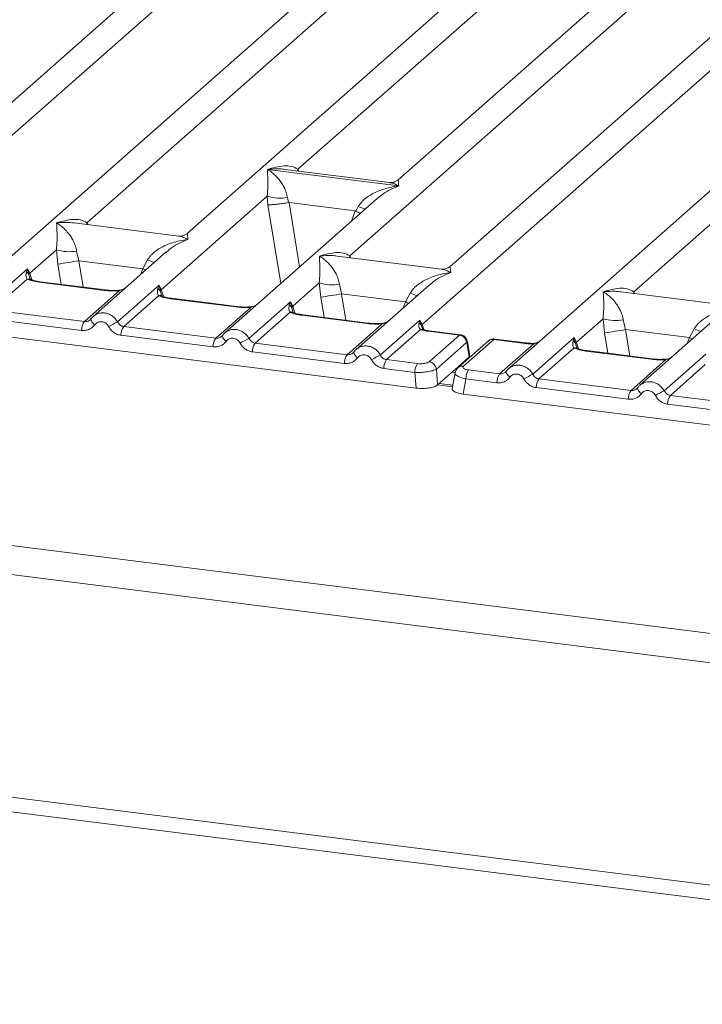
# Model space of a CAD drawing. Units: millimetres. Extents: x 5 to 415, y 5 to 292.
# Drawn here: x 347 to 356, y 108 to 120 of the extents above; entities that cross this region are included whole.
import ezdxf

# ---------------------------------------------------------------- set-up
doc = ezdxf.new("R2010")
doc.units = ezdxf.units.MM

msp = doc.modelspace()

# ---------------------------------------------------------------- linework, layer by layer
at = {"color": 7, "linetype": 'Continuous', "lineweight": 15}
for p, q in [((358.6462, 127.4092), (346.7495, 116.9173)), ((345.6519, 117.478), (356.5374, 127.0781)), ((355.5129, 126.5988), (346.0075, 118.2159)), ((365.595, 126.5337), (353.6983, 116.0418)), ((352.6007, 116.6026), (363.4861, 126.2027)), ((359.1209, 126.1443), (349.6155, 117.7613)), ((362.4617, 125.7234), (352.9563, 117.3404)), ((351.0207, 118.5764), (358.3846, 125.0707)), ((359.7812, 125.043), (352.2961, 118.4417)), ((276.5679, 122.7168), (367.7696, 111.2264)), ((276.3327, 122.3752), (367.8028, 110.851)), ((348.3402, 117.8959), (352.2579, 121.3511)), ((351.6809, 117.475), (355.5987, 120.9302)), ((355.289, 117.0205), (359.2067, 120.4756)), ((277.4017, 119.4124), (366.7338, 108.1576)), ((277.467, 119.218), (366.7991, 107.9632)), ((350.6338, 118.575), (350.6329, 118.5748)), ((350.6335, 118.5754), (350.6338, 118.575)), ((352.303, 118.3647), (350.6338, 118.575)), ((352.186, 118.4077), (350.8586, 118.5749)), ((352.303, 118.3647), (352.3039, 118.3649)), ((352.3033, 118.3644), (352.303, 118.3647)), ((349.2847, 117.0454), (350.631, 118.2327)), ((352.0276, 118.205), (350.0903, 116.4964)), ((350.631, 118.2327), (350.6401, 118.1227)), ((350.8885, 118.2168), (350.901, 118.1523)), ((350.901, 118.1523), (350.908, 118.1524)), ((350.908, 118.1524), (351.7489, 118.0465)), ((352.0291, 118.203), (352.0196, 118.1952)), ((351.7489, 118.0465), (351.7556, 118.0447)), ((351.7556, 118.0447), (351.7882, 118.1035)), ((349.5055, 117.7273), (348.178, 117.8945)), ((347.6143, 117.2558), (347.9511, 117.5528)), ((347.9511, 117.5528), (347.9703, 117.3711)), ((348.2086, 117.537), (348.2361, 117.414)), ((349.3477, 117.5251), (348.4199, 116.7068)), ((349.3492, 117.5232), (349.3397, 117.5153)), ((349.0479, 117.3117), (348.2361, 117.414)), ((349.0479, 117.3117), (349.1083, 117.4236)), ((352.8462, 117.3064), (351.5188, 117.4736)), ((347.058, 116.8479), (347.5854, 117.313)), ((347.5854, 117.313), (347.5707, 117.2724)), ((347.5854, 117.313), (347.6143, 117.2558)), ((347.6022, 117.2357), (347.5854, 117.313)), ((347.5802, 117.1796), (347.1367, 116.7884)), ((348.5613, 117.0371), (347.7322, 117.1416)), ((348.5747, 117.0424), (347.7456, 117.1469)), ((348.3071, 116.641), (348.7506, 117.0321)), ((348.7284, 116.6374), (349.2558, 117.1025)), ((349.2558, 117.1025), (349.2411, 117.0619)), ((349.2558, 117.1025), (349.2847, 117.0454)), ((349.2726, 117.0253), (349.2558, 117.1025)), ((350.9551, 116.8349), (351.2919, 117.1319)), ((351.2919, 117.1319), (351.3111, 116.9502)), ((351.5494, 117.1161), (351.5768, 116.9931)), ((352.6885, 117.1042), (351.7606, 116.2859)), ((352.69, 117.1023), (352.6805, 117.0944)), ((356.4543, 116.8518), (355.1268, 117.019)), ((349.2506, 116.9691), (348.8071, 116.578)), ((350.2317, 116.8267), (349.4026, 116.9311)), ((350.2451, 116.832), (349.416, 116.9364)), ((350.3987, 116.427), (350.9261, 116.8921)), ((350.9261, 116.8921), (350.9115, 116.8515)), ((350.9261, 116.8921), (350.9551, 116.8349)), ((350.943, 116.8148), (350.9261, 116.8921)), ((351.5768, 116.9931), (352.3886, 116.8908)), ((352.3886, 116.8908), (352.4491, 117.0027)), ((348.3071, 116.641), (347.1367, 116.7884)), ((349.9775, 116.4305), (350.421, 116.8217)), ((348.2721, 116.5289), (347.1017, 116.6764)), ((348.3906, 116.6731), (348.3795, 116.663)), ((350.921, 116.7587), (350.4775, 116.3675)), ((351.9021, 116.6162), (351.073, 116.7207)), ((351.9155, 116.6215), (351.0864, 116.726)), ((352.0691, 116.2165), (352.5722, 116.6602)), ((352.5722, 116.6602), (352.5609, 116.6231)), ((352.5722, 116.6602), (352.6007, 116.6026)), ((352.5923, 116.5878), (352.5722, 116.6602)), ((354.5631, 116.3804), (354.8999, 116.6774)), ((354.8999, 116.6774), (354.9191, 116.4956)), ((355.1574, 116.6615), (355.1848, 116.5385)), ((356.2965, 116.6496), (355.3687, 115.8314)), ((346.1709, 116.5955), (352.5239, 115.7951)), ((349.9775, 116.4305), (348.8071, 116.578)), ((351.6479, 116.2201), (352.0914, 116.6112)), ((352.581, 116.5391), (352.1479, 116.1571)), ((352.6058, 116.5498), (352.6005, 116.5645)), ((353.0733, 116.4687), (352.6752, 116.5188)), ((353.0876, 116.4739), (352.6886, 116.5241)), ((355.9967, 116.4362), (355.1848, 116.5385)), ((355.9967, 116.4362), (356.0571, 116.5482)), ((349.9425, 116.3185), (348.7721, 116.466)), ((350.061, 116.4626), (350.0499, 116.4526)), ((352.6884, 116.1293), (353.0733, 116.4687)), ((353.4437, 116.3944), (353.0589, 116.055)), ((353.5098, 116.4137), (353.125, 116.0743)), ((353.2071, 116.196), (353.1753, 116.3867)), ((353.9079, 116.3635), (353.5098, 116.4137)), ((353.9213, 116.3688), (353.5222, 116.4191)), ((354.0068, 115.9724), (354.5342, 116.4375)), ((354.5342, 116.4375), (354.5195, 116.3969)), ((354.5342, 116.4375), (354.5631, 116.3804)), ((354.551, 116.3603), (354.5342, 116.4375)), ((350.4775, 116.3675), (351.6479, 116.2201)), ((353.1659, 116.3759), (352.7811, 116.0365)), ((353.1693, 116.3717), (353.1994, 116.1908)), ((353.5855, 115.976), (354.0187, 116.358)), ((354.529, 116.3041), (354.0855, 115.913)), ((355.5101, 116.1617), (354.681, 116.2661)), ((355.5235, 116.167), (354.6944, 116.2714)), ((351.6129, 116.1081), (350.4425, 116.2555)), ((351.7314, 116.2522), (351.7203, 116.2421)), ((352.1479, 116.1571), (352.5426, 116.1074)), ((353.1992, 116.1905), (353.054, 116.0625)), ((353.1994, 116.1908), (353.1992, 116.1905)), ((353.2067, 116.1854), (353.2052, 116.2096)), ((355.2559, 115.7655), (355.6994, 116.1567)), ((355.6772, 115.762), (356.2046, 116.2271)), ((352.5076, 115.9953), (352.1129, 116.0451)), ((352.7811, 116.0365), (352.7974, 115.8362)), ((352.7974, 115.8362), (353.054, 116.0625)), ((353.5855, 115.976), (353.1908, 116.0257)), ((356.1994, 116.0937), (355.7559, 115.7025)), ((352.5239, 115.7951), (352.5076, 115.9953)), ((353.0196, 115.9876), (352.9828, 115.7905)), ((353.1558, 115.9137), (353.1197, 115.72)), ((353.5505, 115.8639), (353.1558, 115.9137)), ((353.669, 116.0081), (353.6579, 115.998)), ((355.2559, 115.7655), (354.0855, 115.913)), ((352.9902, 115.8306), (352.8159, 115.8525)), ((355.2209, 115.6535), (354.0505, 115.8009)), ((355.3394, 115.7976), (355.3283, 115.7876)), ((353.1197, 115.72), (359.4727, 114.9196)), ((356.9263, 115.5551), (355.7559, 115.7025)), ((356.8913, 115.443), (355.7209, 115.5905))]:
    msp.add_line(p, q, dxfattribs=at)
at = {"color": 8, "linetype": 'Continuous', "lineweight": 15}
for p, q in [((351.0207, 118.5764), (351.0173, 118.5549)), ((351.0317, 118.5531), (351.0207, 118.5764)), ((350.908, 118.1524), (351.0407, 117.3346)), ((350.6401, 118.1227), (350.8022, 117.1242)), ((351.7489, 118.0465), (351.7015, 117.9173)), ((348.3402, 117.8959), (348.3368, 117.8745)), ((348.3509, 117.8727), (348.3402, 117.8959)), ((348.2361, 117.414), (348.2905, 117.0782)), ((351.6809, 117.475), (351.6776, 117.4536)), ((351.6916, 117.4518), (351.6809, 117.475)), ((347.9703, 117.3711), (348.0121, 117.1133)), ((349.0202, 117.2362), (349.0479, 117.3117)), ((347.6217, 117.171), (347.6022, 117.2357)), ((347.6405, 117.1707), (347.6143, 117.2558)), ((349.2921, 116.9605), (349.2726, 117.0253)), ((349.3108, 116.9603), (349.2847, 117.0454)), ((355.289, 117.0205), (355.2856, 116.999)), ((355.2996, 116.9973), (355.289, 117.0205)), ((351.3111, 116.9502), (351.3529, 116.6924)), ((351.5768, 116.9931), (351.6313, 116.6573)), ((352.3609, 116.8153), (352.3886, 116.8908)), ((350.9624, 116.7501), (350.943, 116.8148)), ((350.9551, 116.8349), (350.9812, 116.7498)), ((352.6005, 116.5645), (352.5923, 116.5878)), ((352.6204, 116.5383), (352.6007, 116.6026)), ((355.1848, 116.5385), (355.2393, 116.2028)), ((354.9191, 116.4956), (354.9609, 116.2378)), ((355.969, 116.3608), (355.9967, 116.4362)), ((354.5705, 116.2955), (354.551, 116.3603)), ((354.5893, 116.2953), (354.5631, 116.3804)), ((353.1999, 116.1794), (353.1992, 116.1905)), ((353.0217, 115.9921), (352.9801, 115.9973)), ((352.9869, 115.8124), (352.7974, 115.8363))]:
    msp.add_line(p, q, dxfattribs=at)
at = {"color": 8, "linetype": 'Continuous', "lineweight": 15, "flags": 128}
for points in [[(349.0479, 117.3117), (349.0816, 117.2964), (349.086, 117.2943)], [(347.7322, 117.1416), (347.7393, 117.1461), (347.7456, 117.1469)], [(348.5748, 117.0424), (348.5684, 117.0416), (348.5613, 117.0371)], [(348.7506, 117.0321), (348.7469, 117.0366), (348.7432, 117.038), (348.7431, 117.038)], [(349.4026, 116.9311), (349.4097, 116.9356), (349.416, 116.9364)], [(352.4267, 116.8734), (352.4223, 116.8755), (352.3886, 116.8908)], [(350.2452, 116.832), (350.2387, 116.8312), (350.2317, 116.8267)], [(350.421, 116.8217), (350.4173, 116.8261), (350.4136, 116.8275), (350.4134, 116.8275)], [(348.4378, 116.5995), (348.4244, 116.6116), (348.4127, 116.624), (348.4031, 116.6361), (348.396, 116.6475), (348.3915, 116.6579), (348.3898, 116.6669), (348.3906, 116.6731)], [(351.073, 116.7207), (351.08, 116.7252), (351.0864, 116.726)], [(351.9156, 116.6215), (351.9091, 116.6207), (351.9021, 116.6162)], [(352.0838, 116.6171), (352.084, 116.6171), (352.0876, 116.6157), (352.0914, 116.6112)], [(352.6886, 116.5241), (352.6822, 116.5233), (352.6752, 116.5188)], [(350.1082, 116.389), (350.0948, 116.4012), (350.0831, 116.4135), (350.0735, 116.4256), (350.0664, 116.4371), (350.0618, 116.4474), (350.0602, 116.4564), (350.061, 116.4626)], [(355.9967, 116.4362), (356.0304, 116.4209), (356.0348, 116.4188)], [(353.9079, 116.3635), (353.9149, 116.368), (353.9214, 116.3688)], [(354.0164, 116.3641), (354.0175, 116.3626), (354.0187, 116.358)], [(354.681, 116.2661), (354.6881, 116.2706), (354.6944, 116.2714)], [(355.5236, 116.1669), (355.5172, 116.1661), (355.5101, 116.1617)], [(355.6994, 116.1567), (355.6957, 116.1611), (355.692, 116.1625), (355.6919, 116.1625)], [(353.7162, 115.9345), (353.7028, 115.9466), (353.6912, 115.9589), (353.6816, 115.971), (353.6744, 115.9825), (353.6699, 115.9929), (353.6682, 116.0019), (353.669, 116.0081)], [(355.3866, 115.724), (355.3732, 115.7362), (355.3615, 115.7485), (355.3519, 115.7606), (355.3448, 115.772), (355.3403, 115.7824), (355.3386, 115.7914), (355.3394, 115.7976)]]:
    msp.add_lwpolyline(points, dxfattribs=at)
at = {"color": 7, "linetype": 'Continuous', "lineweight": 15, "flags": 128}
for points in [[(348.3906, 116.6731), (348.391, 116.6741), (348.395, 116.6794)], [(350.061, 116.4626), (350.0614, 116.4637), (350.0654, 116.469)], [(353.669, 116.0081), (353.6694, 116.0091), (353.6734, 116.0144)], [(355.3394, 115.7976), (355.3398, 115.7987), (355.3438, 115.804)]]:
    msp.add_lwpolyline(points, dxfattribs=at)
at = {"color": 7, "linetype": 'Continuous', "lineweight": 15}
for centre, radius, start, end in [((350.7944, 118.7878), 0.5787, 253.59516, 279.3574), ((348.1145, 118.1079), 0.5787, 253.59516, 279.3574), ((337.8232, 181.1027), 64.5344, 279.046457, 279.28547), ((347.5279, 117.2037), 0.0809, 23.29323, 58.00293), ((347.6513, 117.2197), 0.0516, 135.68638, 161.94663), ((349.1982, 116.9933), 0.0809, 23.29324, 58.0031), ((349.3217, 117.0093), 0.0516, 135.68638, 161.94663), ((351.4553, 117.687), 0.5787, 253.59516, 279.3574), ((341.164, 180.6818), 64.5344, 279.046457, 279.28547), ((350.8686, 116.7828), 0.0809, 23.29324, 58.0031), ((350.9921, 116.7988), 0.0516, 135.68638, 161.94663), ((348.4571, 116.5326), 0.185, 144.14835, 181.14375), ((351.6408, 111.0575), 6.2943, 117.56172, 118.7261), ((355.0633, 117.2325), 0.5787, 253.59516, 279.3574), ((348.9571, 116.4696), 0.185, 144.14835, 181.14375), ((352.5233, 116.5581), 0.0751, 23.35003, 59.99544), ((352.6233, 116.5799), 0.0321, 134.98567, 165.67957), ((344.772, 180.2272), 64.5344, 279.046457, 279.28547), ((350.1274, 116.3222), 0.185, 144.14835, 181.14375), ((353.3111, 110.847), 6.2943, 117.56172, 118.7261), ((353.0573, 116.3601), 0.1097, 8.23856, 81.63857), ((354.4766, 116.3283), 0.0809, 23.29323, 58.00293), ((350.6274, 116.2592), 0.185, 144.14835, 181.14375), ((354.6001, 116.3443), 0.0516, 135.68638, 161.94663), ((351.7978, 116.1117), 0.185, 144.14835, 181.14375), ((354.9815, 110.6366), 6.2943, 117.56172, 118.7261), ((352.2978, 116.0488), 0.185, 144.14835, 181.14375), ((352.6925, 115.999), 0.185, 144.14835, 181.14375), ((352.6725, 116.0208), 0.1097, 8.23856, 81.63857), ((353.3408, 115.9173), 0.185, 144.14835, 181.14375), ((353.7355, 115.8676), 0.185, 144.14835, 181.14375), ((356.9192, 110.3924), 6.2943, 117.56172, 118.7261), ((354.2355, 115.8046), 0.185, 144.14835, 181.14375), ((355.4059, 115.6572), 0.185, 144.14835, 181.14375), ((358.5895, 110.182), 6.2943, 117.56172, 118.7261), ((355.9059, 115.5942), 0.185, 144.14835, 181.14375)]:
    msp.add_arc(centre, radius, start, end, dxfattribs=at)
at = {"color": 8, "linetype": 'Continuous', "lineweight": 15}
for centre, radius, start, end in [((352.2196, 119.1553), 1.1368, 247.70153, 252.42542), ((349.5397, 118.4754), 1.1368, 247.70153, 252.42542), ((347.5975, 117.1156), 0.0663, 66.62549, 105.13458), ((349.2679, 116.9052), 0.0663, 66.62549, 105.13458), ((352.8804, 118.0545), 1.1368, 247.70153, 252.42542), ((350.9383, 116.6947), 0.0663, 66.62549, 105.13458), ((352.5989, 116.4894), 0.0528, 70.21131, 109.75373), ((356.4885, 117.6), 1.1368, 247.70153, 252.42542), ((353.1581, 116.3849), 0.0173, 310.21202, 4.44374), ((353.4978, 116.3317), 0.0829, 81.6871, 130.81569), ((354.5463, 116.2401), 0.0663, 66.62549, 105.13458), ((351.8348, 116.2666), 0.1044, 187.92806, 237.41869), ((353.113, 115.9923), 0.0829, 81.6851, 130.94457)]:
    msp.add_arc(centre, radius, start, end, dxfattribs=at)
at = {"color": 7, "linetype": 'Continuous', "lineweight": 15}
for points, knots in [([(350.631, 118.2327), (350.6343, 118.2731), (350.6409, 118.3542), (350.6393, 118.4749), (350.6355, 118.5349), (350.6329, 118.5748)], [0, 0, 0, 0, 0.2495397, 0.4997846, 1, 1, 1, 1]), ([(350.6329, 118.5748), (350.6517, 118.5629), (350.6864, 118.5409), (350.7363, 118.4969), (350.7793, 118.4499), (350.8162, 118.3992), (350.8475, 118.3447), (350.8736, 118.2856), (350.8838, 118.2386), (350.8885, 118.2168)], [0, 0, 0, 0, 0.1854954, 0.341249, 0.4999313, 0.6330356, 0.7497032, 0.8840832, 1, 1, 1, 1]), ([(350.6335, 118.5754), (350.7035, 118.5948), (350.8084, 118.624), (350.9418, 118.6195), (350.9944, 118.5907), (351.0207, 118.5764)], [0, 0, 0, 0, 0.5002154, 0.7504603, 1, 1, 1, 1]), ([(352.2971, 118.4426), (352.2754, 118.4293), (352.2345, 118.4042), (352.2013, 118.4066), (352.1858, 118.4077)], [0, 0, 0, 0, 0.5324231, 1, 1, 1, 1]), ([(351.7882, 118.1035), (351.8014, 118.1231), (351.8218, 118.1536), (351.8583, 118.1888), (351.8972, 118.221), (351.951, 118.2562), (352.0237, 118.2931), (352.1069, 118.3242), (352.2019, 118.35), (352.2676, 118.3593), (352.3033, 118.3644)], [0, 0, 0, 0, 0.1158957, 0.1806634, 0.2504066, 0.367047, 0.500142, 0.658792, 0.8145254, 1, 1, 1, 1]), ([(350.6401, 118.1227), (350.6535, 118.1234), (350.6802, 118.1248), (350.7386, 118.1307), (350.7906, 118.1369), (350.8426, 118.1435), (350.8783, 118.1489), (350.901, 118.1523)], [0, 0, 0, 0, 0.2498992, 0.4994313, 0.6482282, 0.7756633, 1, 1, 1, 1]), ([(351.7556, 118.0447), (351.7775, 118.0352), (351.8002, 118.0254), (351.8143, 118.0176), (351.8148, 118.0173)], [0, 0, 0, 0, 0.9619865, 1, 1, 1, 1]), ([(347.9511, 117.5528), (347.9544, 117.5933), (347.961, 117.6743), (347.9595, 117.7951), (347.9556, 117.855), (347.953, 117.895)], [0, 0, 0, 0, 0.2495397, 0.4997846, 1, 1, 1, 1]), ([(347.953, 117.895), (348.0229, 117.9144), (348.1279, 117.9436), (348.2613, 117.9391), (348.3139, 117.9103), (348.3402, 117.8959)], [0, 0, 0, 0, 0.5002154, 0.7504603, 1, 1, 1, 1]), ([(347.953, 117.895), (347.9718, 117.883), (348.0065, 117.8611), (348.0564, 117.817), (348.0994, 117.77), (348.1363, 117.7194), (348.1676, 117.6648), (348.1937, 117.6058), (348.2039, 117.5588), (348.2086, 117.537)], [0, 0, 0, 0, 0.1854945, 0.3412491, 0.4999313, 0.6330356, 0.7497032, 0.8840832, 1, 1, 1, 1]), ([(349.6166, 117.7622), (349.5947, 117.7488), (349.5537, 117.7236), (349.5201, 117.7262), (349.5043, 117.7274)], [0, 0, 0, 0, 0.533456, 1, 1, 1, 1]), ([(349.1083, 117.4236), (349.1215, 117.4432), (349.1419, 117.4737), (349.1784, 117.509), (349.2173, 117.5412), (349.2711, 117.5764), (349.3438, 117.6132), (349.427, 117.6443), (349.522, 117.6702), (349.5877, 117.6795), (349.6234, 117.6845)], [0, 0, 0, 0, 0.1158957, 0.1806634, 0.2504066, 0.367047, 0.500142, 0.658792, 0.8145253, 1, 1, 1, 1]), ([(351.2937, 117.4741), (351.3637, 117.4935), (351.4687, 117.5227), (351.6021, 117.5182), (351.6547, 117.4894), (351.6809, 117.475)], [0, 0, 0, 0, 0.5002154, 0.7504603, 1, 1, 1, 1]), ([(351.2919, 117.1319), (351.2952, 117.1724), (351.3018, 117.2534), (351.3002, 117.3742), (351.2963, 117.4341), (351.2937, 117.4741)], [0, 0, 0, 0, 0.2495397, 0.4997846, 1, 1, 1, 1]), ([(351.2937, 117.4741), (351.3126, 117.4621), (351.3473, 117.4402), (351.3972, 117.3961), (351.4402, 117.3491), (351.477, 117.2985), (351.5084, 117.2439), (351.5345, 117.1849), (351.5447, 117.1379), (351.5494, 117.1161)], [0, 0, 0, 0, 0.1854954, 0.341249, 0.4999313, 0.6330356, 0.7497032, 0.8840832, 1, 1, 1, 1]), ([(347.5707, 117.2724), (347.567, 117.2537), (347.5599, 117.2185), (347.5738, 117.192), (347.5802, 117.1796)], [0, 0, 0, 0, 0.5312194, 1, 1, 1, 1]), ([(352.4491, 117.0027), (352.4622, 117.0223), (352.4827, 117.0528), (352.5191, 117.0881), (352.5581, 117.1203), (352.6118, 117.1555), (352.6846, 117.1923), (352.7677, 117.2234), (352.8628, 117.2493), (352.9284, 117.2586), (352.9641, 117.2636)], [0, 0, 0, 0, 0.1158957, 0.1806634, 0.2504066, 0.367047, 0.500142, 0.6587922, 0.8145259, 1, 1, 1, 1]), ([(352.9574, 117.3413), (352.9356, 117.3279), (352.8947, 117.3029), (352.8615, 117.3053), (352.846, 117.3064)], [0, 0, 0, 0, 0.5324231, 1, 1, 1, 1]), ([(347.7322, 117.1416), (347.7026, 117.1461), (347.6438, 117.1552), (347.6014, 117.1715), (347.5802, 117.1796)], [0, 0, 0, 0, 0.5025887, 1, 1, 1, 1]), ([(347.623, 117.1769), (347.6229, 117.1763), (347.6228, 117.1746), (347.6145, 117.1908), (347.6094, 117.2007)], [0, 0, 0, 0, 0.38601099, 1, 1, 1, 1]), ([(347.7456, 117.1469), (347.7171, 117.1514), (347.6672, 117.1594), (347.6369, 117.1713), (347.6239, 117.1764)], [0, 0, 0, 0, 0.5710155, 1, 1, 1, 1]), ([(348.7506, 117.0321), (348.7187, 117.0307), (348.6545, 117.0278), (348.5925, 117.034), (348.5613, 117.0371)], [0, 0, 0, 0, 0.4974113, 1, 1, 1, 1]), ([(348.7432, 117.038), (348.7147, 117.0367), (348.6574, 117.0342), (348.6024, 117.0397), (348.5747, 117.0424)], [0, 0, 0, 0, 0.49728612, 1, 1, 1, 1]), ([(348.8359, 117.0737), (348.8269, 117.0673), (348.8095, 117.0549), (348.7766, 117.0427), (348.754, 117.0395), (348.7432, 117.038)], [0, 0, 0, 0, 0.3578809, 0.6954166, 1, 1, 1, 1]), ([(349.2411, 117.0619), (349.2374, 117.0432), (349.2303, 117.008), (349.2441, 116.9815), (349.2506, 116.9691)], [0, 0, 0, 0, 0.53121944, 1, 1, 1, 1]), ([(354.8999, 116.6774), (354.9032, 116.7178), (354.9098, 116.7988), (354.9082, 116.9196), (354.9044, 116.9795), (354.9018, 117.0195)], [0, 0, 0, 0, 0.2495397, 0.4997846, 1, 1, 1, 1]), ([(354.9018, 117.0195), (354.9717, 117.039), (355.0767, 117.0681), (355.2101, 117.0637), (355.2627, 117.0349), (355.289, 117.0205)], [0, 0, 0, 0, 0.5002154, 0.7504603, 1, 1, 1, 1]), ([(354.9018, 117.0195), (354.9206, 117.0076), (354.9553, 116.9856), (355.0052, 116.9415), (355.0482, 116.8945), (355.0851, 116.8439), (355.1164, 116.7894), (355.1425, 116.7303), (355.1527, 116.6833), (355.1574, 116.6615)], [0, 0, 0, 0, 0.1854945, 0.3412491, 0.4999313, 0.6330356, 0.7497032, 0.8840832, 1, 1, 1, 1]), ([(349.4026, 116.9311), (349.373, 116.9357), (349.3142, 116.9447), (349.2718, 116.961), (349.2506, 116.9691)], [0, 0, 0, 0, 0.5025887, 1, 1, 1, 1]), ([(349.2934, 116.9665), (349.2933, 116.9658), (349.2931, 116.9642), (349.2849, 116.9803), (349.2798, 116.9902)], [0, 0, 0, 0, 0.386011, 1, 1, 1, 1]), ([(349.416, 116.9364), (349.3875, 116.941), (349.3376, 116.949), (349.3073, 116.9608), (349.2943, 116.9659)], [0, 0, 0, 0, 0.5710155, 1, 1, 1, 1]), ([(350.421, 116.8217), (350.3891, 116.8203), (350.3249, 116.8174), (350.2629, 116.8236), (350.2317, 116.8267)], [0, 0, 0, 0, 0.4974113, 1, 1, 1, 1]), ([(350.4136, 116.8275), (350.3851, 116.8263), (350.3278, 116.8237), (350.2728, 116.8292), (350.2451, 116.832)], [0, 0, 0, 0, 0.4972861, 1, 1, 1, 1]), ([(350.5063, 116.8633), (350.4973, 116.8569), (350.4799, 116.8444), (350.447, 116.8322), (350.4243, 116.8291), (350.4136, 116.8275)], [0, 0, 0, 0, 0.3578809, 0.6954166, 1, 1, 1, 1]), ([(350.9115, 116.8515), (350.9077, 116.8328), (350.9007, 116.7976), (350.9145, 116.7711), (350.921, 116.7587)], [0, 0, 0, 0, 0.5312194, 1, 1, 1, 1]), ([(350.9637, 116.756), (350.9637, 116.7554), (350.9635, 116.7537), (350.9553, 116.7699), (350.9502, 116.7798)], [0, 0, 0, 0, 0.38601099, 1, 1, 1, 1]), ([(356.0571, 116.5482), (356.0703, 116.5677), (356.0907, 116.5982), (356.1272, 116.6335), (356.1661, 116.6657), (356.2199, 116.7009), (356.2926, 116.7378), (356.3758, 116.7689), (356.4708, 116.7947), (356.5365, 116.804), (356.5722, 116.809)], [0, 0, 0, 0, 0.1158957, 0.1806634, 0.2504066, 0.367047, 0.500142, 0.658792, 0.8145253, 1, 1, 1, 1]), ([(348.395, 116.6794), (348.3891, 116.6727), (348.3777, 116.6598), (348.3556, 116.647), (348.3319, 116.6398), (348.3153, 116.6406), (348.3071, 116.641)], [0, 0, 0, 0, 0.2621122, 0.50343836, 0.75475305, 1, 1, 1, 1]), ([(348.4413, 116.7232), (348.4317, 116.716), (348.4125, 116.7017), (348.3979, 116.6826), (348.3906, 116.6731)], [0, 0, 0, 0, 0.5015539, 1, 1, 1, 1]), ([(348.4405, 116.7212), (348.437, 116.7196), (348.4298, 116.7161), (348.4245, 116.7099), (348.4218, 116.7066)], [0, 0, 0, 0, 0.4715498, 1, 1, 1, 1]), ([(348.6156, 116.5771), (348.6106, 116.5851), (348.6006, 116.6011), (348.5794, 116.6196), (348.5554, 116.6329), (348.5293, 116.6395), (348.5028, 116.6395), (348.4778, 116.6324), (348.455, 116.6194), (348.4435, 116.6061), (348.4378, 116.5995)], [0, 0, 0, 0, 0.12546393, 0.25045589, 0.37512879, 0.49999469, 0.62452459, 0.74953363, 0.87436303, 1, 1, 1, 1]), ([(348.8071, 116.578), (348.7991, 116.5796), (348.7827, 116.583), (348.7609, 116.596), (348.7416, 116.6139), (348.7329, 116.6294), (348.7284, 116.6374)], [0, 0, 0, 0, 0.24523165, 0.4965616, 0.73786916, 1, 1, 1, 1]), ([(351.073, 116.7207), (351.0434, 116.7252), (350.9846, 116.7343), (350.9421, 116.7506), (350.921, 116.7587)], [0, 0, 0, 0, 0.5025887, 1, 1, 1, 1]), ([(351.0864, 116.726), (351.0579, 116.7305), (351.008, 116.7385), (350.9777, 116.7504), (350.9647, 116.7555)], [0, 0, 0, 0, 0.5710155, 1, 1, 1, 1]), ([(352.1767, 116.6528), (352.1677, 116.6464), (352.1502, 116.634), (352.1174, 116.6218), (352.0947, 116.6186), (352.084, 116.6171)], [0, 0, 0, 0, 0.3578809, 0.6954166, 1, 1, 1, 1]), ([(348.4378, 116.5995), (348.4276, 116.5876), (348.4068, 116.5636), (348.3655, 116.5398), (348.3197, 116.5265), (348.2878, 116.5281), (348.2721, 116.5289)], [0, 0, 0, 0, 0.246953, 0.5009337, 0.7544029, 1, 1, 1, 1]), ([(348.7721, 116.466), (348.7565, 116.4691), (348.7249, 116.4754), (348.681, 116.5001), (348.6426, 116.5339), (348.6245, 116.5628), (348.6156, 116.5771)], [0, 0, 0, 0, 0.2455971, 0.4990663, 0.753047, 1, 1, 1, 1]), ([(350.1117, 116.5128), (350.1021, 116.5056), (350.0829, 116.4913), (350.0683, 116.4722), (350.061, 116.4626)], [0, 0, 0, 0, 0.5015539, 1, 1, 1, 1]), ([(350.1109, 116.5108), (350.1074, 116.5091), (350.1002, 116.5057), (350.0949, 116.4995), (350.0921, 116.4962)], [0, 0, 0, 0, 0.47154984, 1, 1, 1, 1]), ([(352.0914, 116.6112), (352.0595, 116.6098), (351.9953, 116.6069), (351.9332, 116.6131), (351.9021, 116.6162)], [0, 0, 0, 0, 0.4974113, 1, 1, 1, 1]), ([(352.084, 116.6171), (352.0555, 116.6158), (351.9982, 116.6133), (351.9431, 116.6188), (351.9155, 116.6215)], [0, 0, 0, 0, 0.4972861, 1, 1, 1, 1]), ([(352.5609, 116.6231), (352.559, 116.6061), (352.5562, 116.5813), (352.5663, 116.5525), (352.5764, 116.5433), (352.581, 116.5391)], [0, 0, 0, 0, 0.5406448, 0.7908088, 1, 1, 1, 1]), ([(352.6752, 116.5188), (352.6578, 116.5214), (352.6231, 116.5264), (352.595, 116.5349), (352.581, 116.5391)], [0, 0, 0, 0, 0.5017941, 1, 1, 1, 1]), ([(352.6138, 116.5401), (352.6134, 116.5394), (352.6127, 116.5381), (352.6036, 116.5531), (352.599, 116.5607)], [0, 0, 0, 0, 0.49486342, 1, 1, 1, 1]), ([(352.6886, 116.5241), (352.6744, 116.5262), (352.6464, 116.5303), (352.6246, 116.5368), (352.6138, 116.5401)], [0, 0, 0, 0, 0.5075458, 1, 1, 1, 1]), ([(350.1082, 116.389), (350.0979, 116.3772), (350.0772, 116.3532), (350.0358, 116.3294), (349.99, 116.316), (349.9582, 116.3177), (349.9425, 116.3185)], [0, 0, 0, 0, 0.246953, 0.5009337, 0.7544029, 1, 1, 1, 1]), ([(350.0654, 116.469), (350.0595, 116.4622), (350.0481, 116.4493), (350.026, 116.4366), (350.0023, 116.4293), (349.9857, 116.4301), (349.9775, 116.4305)], [0, 0, 0, 0, 0.2621122, 0.5034384, 0.7547531, 1, 1, 1, 1]), ([(350.286, 116.3666), (350.281, 116.3746), (350.271, 116.3906), (350.2498, 116.4091), (350.2258, 116.4225), (350.1997, 116.429), (350.1732, 116.4291), (350.1481, 116.422), (350.1254, 116.409), (350.1139, 116.3957), (350.1082, 116.389)], [0, 0, 0, 0, 0.1254639, 0.2504559, 0.3751288, 0.4999947, 0.6245246, 0.7495336, 0.874363, 1, 1, 1, 1]), ([(350.4775, 116.3675), (350.4694, 116.3692), (350.4531, 116.3725), (350.4312, 116.3855), (350.412, 116.4035), (350.4033, 116.4189), (350.3987, 116.427)], [0, 0, 0, 0, 0.2452317, 0.4965616, 0.7378692, 1, 1, 1, 1]), ([(353.1753, 116.3863), (353.1739, 116.3928), (353.1705, 116.4084), (353.1591, 116.429), (353.1441, 116.4464), (353.1281, 116.4593), (353.1088, 116.4696), (353.0943, 116.4725), (353.0869, 116.4739)], [0, 0, 0, 0, 0.1532392, 0.3730474, 0.5091268, 0.660877, 0.825739, 1, 1, 1, 1]), ([(353.5213, 116.419), (353.515, 116.4194), (353.5015, 116.4203), (353.4809, 116.4159), (353.4606, 116.4076), (353.4492, 116.3987), (353.4436, 116.3943)], [0, 0, 0, 0, 0.22809456, 0.48561916, 0.74443143, 1, 1, 1, 1]), ([(354.0899, 116.3872), (354.0839, 116.3838), (354.0697, 116.3757), (354.0446, 116.3668), (354.0253, 116.3649), (354.0164, 116.3641)], [0, 0, 0, 0, 0.2782833, 0.6643124, 1, 1, 1, 1]), ([(354.5195, 116.3969), (354.5158, 116.3782), (354.5087, 116.343), (354.5225, 116.3165), (354.529, 116.3041)], [0, 0, 0, 0, 0.5312194, 1, 1, 1, 1]), ([(350.4425, 116.2555), (350.4269, 116.2586), (350.3953, 116.265), (350.3514, 116.2896), (350.313, 116.3234), (350.2949, 116.3524), (350.286, 116.3666)], [0, 0, 0, 0, 0.2455971, 0.4990663, 0.753047, 1, 1, 1, 1]), ([(351.7821, 116.3023), (351.7725, 116.2951), (351.7533, 116.2808), (351.7387, 116.2617), (351.7314, 116.2522)], [0, 0, 0, 0, 0.50155391, 1, 1, 1, 1]), ([(351.7625, 116.2858), (351.7653, 116.289), (351.7705, 116.2952), (351.7778, 116.2987), (351.7812, 116.3003)], [0, 0, 0, 0, 0.5284483, 1, 1, 1, 1]), ([(353.1693, 116.3717), (353.1691, 116.3725), (353.1688, 116.3741), (353.1679, 116.3757), (353.1669, 116.3764), (353.1662, 116.3761), (353.1659, 116.3759)], [0, 0, 0, 0, 0.2524831, 0.501339, 0.7466955, 1, 1, 1, 1]), ([(353.9079, 116.3635), (353.926, 116.3616), (353.962, 116.3578), (353.9998, 116.3579), (354.0187, 116.358)], [0, 0, 0, 0, 0.5017781, 1, 1, 1, 1]), ([(354.0164, 116.3641), (354.0001, 116.364), (353.9675, 116.3639), (353.9367, 116.3672), (353.9213, 116.3688)], [0, 0, 0, 0, 0.4985728, 1, 1, 1, 1]), ([(354.681, 116.2661), (354.6514, 116.2707), (354.5926, 116.2797), (354.5502, 116.296), (354.529, 116.3041)], [0, 0, 0, 0, 0.5025887, 1, 1, 1, 1]), ([(354.5718, 116.3014), (354.5717, 116.3008), (354.5716, 116.2992), (354.5633, 116.3153), (354.5582, 116.3252)], [0, 0, 0, 0, 0.38601099, 1, 1, 1, 1]), ([(354.6944, 116.2714), (354.6659, 116.276), (354.616, 116.284), (354.5857, 116.2958), (354.5727, 116.3009)], [0, 0, 0, 0, 0.5710155, 1, 1, 1, 1]), ([(351.7786, 116.1786), (351.7683, 116.1667), (351.7476, 116.1427), (351.7062, 116.1189), (351.6604, 116.1056), (351.6286, 116.1072), (351.6129, 116.1081)], [0, 0, 0, 0, 0.246953, 0.5009337, 0.7544029, 1, 1, 1, 1]), ([(351.7358, 116.2585), (351.7299, 116.2518), (351.7185, 116.2389), (351.6964, 116.2261), (351.6726, 116.2189), (351.6561, 116.2197), (351.6479, 116.2201)], [0, 0, 0, 0, 0.2621122, 0.50343836, 0.75475305, 1, 1, 1, 1]), ([(351.7786, 116.1786), (351.7843, 116.1852), (351.7957, 116.1985), (351.8185, 116.2115), (351.8436, 116.2186), (351.87, 116.2186), (351.8962, 116.212), (351.9202, 116.1987), (351.9414, 116.1802), (351.9513, 116.1642), (351.9563, 116.1562)], [0, 0, 0, 0, 0.1255176, 0.2504664, 0.3753951, 0.5000028, 0.6247884, 0.7495392, 0.8745747, 1, 1, 1, 1]), ([(352.1129, 116.0451), (352.0971, 116.0482), (352.0654, 116.0546), (352.0218, 116.0792), (351.9835, 116.1128), (351.9654, 116.1417), (351.9563, 116.1562)], [0, 0, 0, 0, 0.2493922, 0.4990662, 0.7492367, 1, 1, 1, 1]), ([(352.1479, 116.1571), (352.1398, 116.1587), (352.1235, 116.1621), (352.1016, 116.1751), (352.0824, 116.193), (352.0737, 116.2085), (352.0691, 116.2165)], [0, 0, 0, 0, 0.2452317, 0.4965616, 0.7378692, 1, 1, 1, 1]), ([(353.2051, 116.2062), (353.2052, 116.2058), (353.2071, 116.201), (353.2031, 116.1957), (353.1994, 116.1908)], [0, 0, 0, 0, 0.0804373, 1, 1, 1, 1]), ([(355.6994, 116.1567), (355.6675, 116.1552), (355.6033, 116.1524), (355.5413, 116.1586), (355.5101, 116.1617)], [0, 0, 0, 0, 0.4974113, 1, 1, 1, 1]), ([(355.692, 116.1625), (355.6635, 116.1613), (355.6062, 116.1587), (355.5512, 116.1642), (355.5235, 116.167)], [0, 0, 0, 0, 0.49728612, 1, 1, 1, 1]), ([(355.7847, 116.1983), (355.7757, 116.1919), (355.7583, 116.1794), (355.7254, 116.1672), (355.7027, 116.164), (355.692, 116.1625)], [0, 0, 0, 0, 0.3578809, 0.6954166, 1, 1, 1, 1]), ([(352.5076, 115.9953), (352.5354, 115.9946), (352.5897, 115.9932), (352.6715, 116.0015), (352.7416, 116.0161), (352.7677, 116.0296), (352.7811, 116.0365)], [0, 0, 0, 0, 0.2567715, 0.5, 0.7432345, 1, 1, 1, 1]), ([(352.5426, 116.1074), (352.5565, 116.1062), (352.5779, 116.1043), (352.6076, 116.1055), (352.6295, 116.108), (352.6495, 116.1119), (352.672, 116.1184), (352.682, 116.125), (352.6884, 116.1293)], [0, 0, 0, 0, 0.2403446, 0.3700732, 0.4999999, 0.6295096, 0.7596554, 1, 1, 1, 1]), ([(353.0588, 116.055), (353.0488, 116.0444), (353.0288, 116.0233), (353.0224, 115.9978), (353.0192, 115.9851)], [0, 0, 0, 0, 0.49945, 1, 1, 1, 1]), ([(353.054, 116.0625), (353.0604, 116.0681), (353.0668, 116.0736), (353.0722, 116.0695), (353.0722, 116.0695)], [0, 0, 0, 0, 0.99946446, 1, 1, 1, 1]), ([(353.1908, 116.0257), (353.1775, 116.028), (353.1509, 116.0325), (353.1251, 116.0451), (353.1139, 116.0598), (353.1213, 116.0695), (353.125, 116.0743)], [0, 0, 0, 0, 0.2506495, 0.5, 0.7493505, 1, 1, 1, 1]), ([(353.6734, 116.0144), (353.6675, 116.0077), (353.6561, 115.9948), (353.634, 115.982), (353.6103, 115.9748), (353.5937, 115.9756), (353.5855, 115.976)], [0, 0, 0, 0, 0.2621122, 0.5034384, 0.7547531, 1, 1, 1, 1]), ([(353.7198, 116.0582), (353.7101, 116.051), (353.691, 116.0367), (353.6763, 116.0176), (353.669, 116.0081)], [0, 0, 0, 0, 0.5015539, 1, 1, 1, 1]), ([(353.7189, 116.0562), (353.7155, 116.0546), (353.7082, 116.0511), (353.7029, 116.0449), (353.7002, 116.0416)], [0, 0, 0, 0, 0.47154984, 1, 1, 1, 1]), ([(353.7162, 115.9345), (353.706, 115.9226), (353.6852, 115.8986), (353.6439, 115.8748), (353.5981, 115.8615), (353.5662, 115.8631), (353.5505, 115.8639)], [0, 0, 0, 0, 0.246953, 0.5009337, 0.7544029, 1, 1, 1, 1]), ([(353.894, 115.9121), (353.889, 115.9201), (353.879, 115.936), (353.8578, 115.9546), (353.8338, 115.9679), (353.8077, 115.9745), (353.7812, 115.9745), (353.7562, 115.9674), (353.7334, 115.9544), (353.7219, 115.9411), (353.7162, 115.9345)], [0, 0, 0, 0, 0.1254639, 0.2504559, 0.3751288, 0.4999947, 0.6245246, 0.7495336, 0.874363, 1, 1, 1, 1]), ([(354.0505, 115.8009), (354.035, 115.8041), (354.0033, 115.8104), (353.9594, 115.8351), (353.921, 115.8689), (353.9029, 115.8978), (353.894, 115.9121)], [0, 0, 0, 0, 0.2455971, 0.4990663, 0.753047, 1, 1, 1, 1]), ([(354.0855, 115.913), (354.0775, 115.9146), (354.0611, 115.918), (354.0393, 115.931), (354.02, 115.9489), (354.0113, 115.9644), (354.0068, 115.9724)], [0, 0, 0, 0, 0.2452317, 0.4965616, 0.7378692, 1, 1, 1, 1]), ([(352.5239, 115.7951), (352.5378, 115.7936), (352.5651, 115.7908), (352.6209, 115.7899), (352.6886, 115.795), (352.745, 115.8086), (352.7798, 115.8231), (352.7915, 115.8318), (352.7974, 115.8362)], [0, 0, 0, 0, 0.1308161, 0.2578446, 0.4999999, 0.7421484, 0.8691786, 1, 1, 1, 1]), ([(352.9838, 115.7904), (352.9832, 115.788), (352.9803, 115.7767), (352.9967, 115.7562), (353.0364, 115.7375), (353.0802, 115.7259), (353.1064, 115.722), (353.1197, 115.72)], [0, 0, 0, 0, 0.0806605, 0.3806272, 0.6805875, 0.8379456, 1, 1, 1, 1]), ([(355.3438, 115.804), (355.3379, 115.7972), (355.3265, 115.7843), (355.3044, 115.7716), (355.2807, 115.7643), (355.2641, 115.7651), (355.2559, 115.7655)], [0, 0, 0, 0, 0.2621122, 0.50343836, 0.75475305, 1, 1, 1, 1]), ([(355.3901, 115.8478), (355.3805, 115.8406), (355.3613, 115.8262), (355.3467, 115.8071), (355.3394, 115.7976)], [0, 0, 0, 0, 0.5015539, 1, 1, 1, 1]), ([(355.3893, 115.8458), (355.3858, 115.8441), (355.3786, 115.8406), (355.3733, 115.8345), (355.3705, 115.8312)], [0, 0, 0, 0, 0.4715498, 1, 1, 1, 1]), ([(355.5644, 115.7016), (355.5594, 115.7096), (355.5494, 115.7256), (355.5282, 115.7441), (355.5042, 115.7574), (355.4781, 115.764), (355.4516, 115.7641), (355.4266, 115.7569), (355.4038, 115.744), (355.3923, 115.7307), (355.3866, 115.724)], [0, 0, 0, 0, 0.12546393, 0.25045589, 0.37512879, 0.49999469, 0.62452459, 0.74953363, 0.87436303, 1, 1, 1, 1]), ([(355.7559, 115.7025), (355.7478, 115.7042), (355.7315, 115.7075), (355.7096, 115.7205), (355.6904, 115.7385), (355.6817, 115.7539), (355.6772, 115.762)], [0, 0, 0, 0, 0.24523165, 0.4965616, 0.73786916, 1, 1, 1, 1]), ([(355.3866, 115.724), (355.3764, 115.7122), (355.3556, 115.6881), (355.3143, 115.6644), (355.2684, 115.651), (355.2366, 115.6527), (355.2209, 115.6535)], [0, 0, 0, 0, 0.246953, 0.5009337, 0.7544029, 1, 1, 1, 1]), ([(355.7209, 115.5905), (355.7053, 115.5936), (355.6737, 115.5999), (355.6298, 115.6246), (355.5914, 115.6584), (355.5733, 115.6874), (355.5644, 115.7016)], [0, 0, 0, 0, 0.2455971, 0.4990663, 0.753047, 1, 1, 1, 1])]:
    msp.add_open_spline(points, degree=3, knots=knots, dxfattribs=at)
at = {"color": 8, "linetype": 'Continuous', "lineweight": 15}
for points, knots in [([(350.8584, 118.5738), (350.8486, 118.5754), (350.8101, 118.5814), (350.7347, 118.5833), (350.6692, 118.5782), (350.6335, 118.5754)], [0, 0, 0, 0, 0.1342629, 0.5294006, 1, 1, 1, 1]), ([(352.3039, 118.3649), (352.2851, 118.3746), (352.2505, 118.3923), (352.2108, 118.4049), (352.1909, 118.4063), (352.1859, 118.4066)], [0, 0, 0, 0, 0.4705831, 0.8657146, 1, 1, 1, 1]), ([(352.2976, 118.4398), (352.2974, 118.4393), (352.2966, 118.4376), (352.3008, 118.3959), (352.3039, 118.3649)], [0, 0, 0, 0, 0.2547655, 1, 1, 1, 1]), ([(352.3033, 118.3644), (352.2323, 118.3356), (352.1372, 118.2969), (352.0511, 118.2221), (352.0291, 118.203)], [0, 0, 0, 0, 0.7452345, 1, 1, 1, 1]), ([(348.1779, 117.8934), (348.1681, 117.8949), (348.1296, 117.901), (348.0542, 117.9028), (347.9886, 117.8977), (347.953, 117.895)], [0, 0, 0, 0, 0.1342634, 0.529402, 1, 1, 1, 1]), ([(349.6234, 117.6845), (349.5524, 117.6557), (349.4573, 117.6171), (349.3712, 117.5422), (349.3492, 117.5232)], [0, 0, 0, 0, 0.7452345, 1, 1, 1, 1]), ([(349.6234, 117.6845), (349.6045, 117.6941), (349.5699, 117.7119), (349.5302, 117.7245), (349.5104, 117.7258), (349.5053, 117.7262)], [0, 0, 0, 0, 0.4705832, 0.8657146, 1, 1, 1, 1]), ([(349.617, 117.7594), (349.6168, 117.7589), (349.6161, 117.7571), (349.6203, 117.7155), (349.6234, 117.6845)], [0, 0, 0, 0, 0.25476554, 1, 1, 1, 1]), ([(351.5186, 117.4725), (351.5089, 117.474), (351.4704, 117.4801), (351.395, 117.4819), (351.3294, 117.4768), (351.2937, 117.4741)], [0, 0, 0, 0, 0.1342629, 0.5294005, 1, 1, 1, 1]), ([(352.9641, 117.2636), (352.8932, 117.2348), (352.798, 117.1962), (352.7119, 117.1214), (352.69, 117.1023)], [0, 0, 0, 0, 0.7452345, 1, 1, 1, 1]), ([(352.9641, 117.2636), (352.9453, 117.2732), (352.9107, 117.291), (352.871, 117.3036), (352.8511, 117.3049), (352.8461, 117.3053)], [0, 0, 0, 0, 0.4705832, 0.8657146, 1, 1, 1, 1]), ([(352.9578, 117.3385), (352.9576, 117.338), (352.9569, 117.3362), (352.961, 117.2946), (352.9641, 117.2636)], [0, 0, 0, 0, 0.2547655, 1, 1, 1, 1]), ([(348.7506, 117.0321), (348.7763, 117.0396), (348.8032, 117.0474), (348.8223, 117.0618), (348.8231, 117.0624)], [0, 0, 0, 0, 0.955952, 1, 1, 1, 1]), ([(355.1267, 117.018), (355.1169, 117.0195), (355.0784, 117.0255), (355.003, 117.0274), (354.9374, 117.0223), (354.9018, 117.0195)], [0, 0, 0, 0, 0.1342634, 0.529402, 1, 1, 1, 1]), ([(350.421, 116.8217), (350.4467, 116.8292), (350.4736, 116.837), (350.4927, 116.8514), (350.4935, 116.852)], [0, 0, 0, 0, 0.955952, 1, 1, 1, 1]), ([(348.7284, 116.6374), (348.7179, 116.653), (348.6975, 116.6836), (348.6557, 116.7179), (348.6108, 116.7408), (348.5642, 116.7523), (348.5176, 116.7524), (348.4747, 116.7428), (348.451, 116.7279), (348.4405, 116.7212)], [0, 0, 0, 0, 0.1594005, 0.3120864, 0.4580867, 0.5974356, 0.7367886, 0.8827903, 1, 1, 1, 1]), ([(352.0914, 116.6112), (352.1171, 116.6187), (352.144, 116.6265), (352.163, 116.6409), (352.1639, 116.6415)], [0, 0, 0, 0, 0.955952, 1, 1, 1, 1]), ([(350.3987, 116.427), (350.3883, 116.4426), (350.3679, 116.4732), (350.3261, 116.5074), (350.2812, 116.5304), (350.2346, 116.5419), (350.188, 116.5419), (350.1451, 116.5324), (350.1214, 116.5174), (350.1109, 116.5108)], [0, 0, 0, 0, 0.15940048, 0.31208638, 0.45808674, 0.59743562, 0.73678857, 0.88279029, 1, 1, 1, 1]), ([(353.0733, 116.4687), (353.0772, 116.472), (353.082, 116.4759), (353.0861, 116.4734), (353.0868, 116.473)], [0, 0, 0, 0, 0.8385772, 1, 1, 1, 1]), ([(353.523, 116.4181), (353.5224, 116.4185), (353.5185, 116.4209), (353.5138, 116.417), (353.5098, 116.4137)], [0, 0, 0, 0, 0.149529, 1, 1, 1, 1]), ([(351.7812, 116.3003), (351.7918, 116.307), (351.8155, 116.3219), (351.8584, 116.3315), (351.905, 116.3314), (351.9516, 116.3199), (351.9964, 116.297), (352.0383, 116.2627), (352.0587, 116.2321), (352.0691, 116.2165)], [0, 0, 0, 0, 0.1172096, 0.2632113, 0.4025645, 0.5419104, 0.6879097, 0.8405965, 1, 1, 1, 1]), ([(354.0187, 116.358), (354.0292, 116.3603), (354.0524, 116.3654), (354.0747, 116.3751), (354.0841, 116.3822), (354.0847, 116.3826)], [0, 0, 0, 0, 0.4407991, 0.9681189, 1, 1, 1, 1]), ([(355.6994, 116.1567), (355.7251, 116.1641), (355.752, 116.172), (355.7711, 116.1863), (355.7719, 116.187)], [0, 0, 0, 0, 0.955952, 1, 1, 1, 1]), ([(354.0068, 115.9724), (353.9963, 115.988), (353.9759, 116.0186), (353.9341, 116.0529), (353.8892, 116.0758), (353.8426, 116.0873), (353.796, 116.0874), (353.7531, 116.0778), (353.7294, 116.0629), (353.7189, 116.0562)], [0, 0, 0, 0, 0.1594005, 0.3120864, 0.4580867, 0.5974356, 0.7367886, 0.8827903, 1, 1, 1, 1]), ([(353.1558, 115.9137), (353.1304, 115.9197), (353.0808, 115.9313), (353.0351, 115.9557), (353.0149, 115.9755), (353.0213, 115.9849), (353.0227, 115.9869)], [0, 0, 0, 0, 0.31783117, 0.61891337, 0.91998328, 1, 1, 1, 1]), ([(355.6772, 115.762), (355.6667, 115.7776), (355.6463, 115.8082), (355.6045, 115.8424), (355.5596, 115.8654), (355.513, 115.8768), (355.4664, 115.8769), (355.4235, 115.8674), (355.3998, 115.8524), (355.3893, 115.8458)], [0, 0, 0, 0, 0.1594005, 0.3120864, 0.4580867, 0.5974356, 0.7367886, 0.8827903, 1, 1, 1, 1])]:
    msp.add_open_spline(points, degree=3, knots=knots, dxfattribs=at)

doc.saveas('drawing.dxf')
